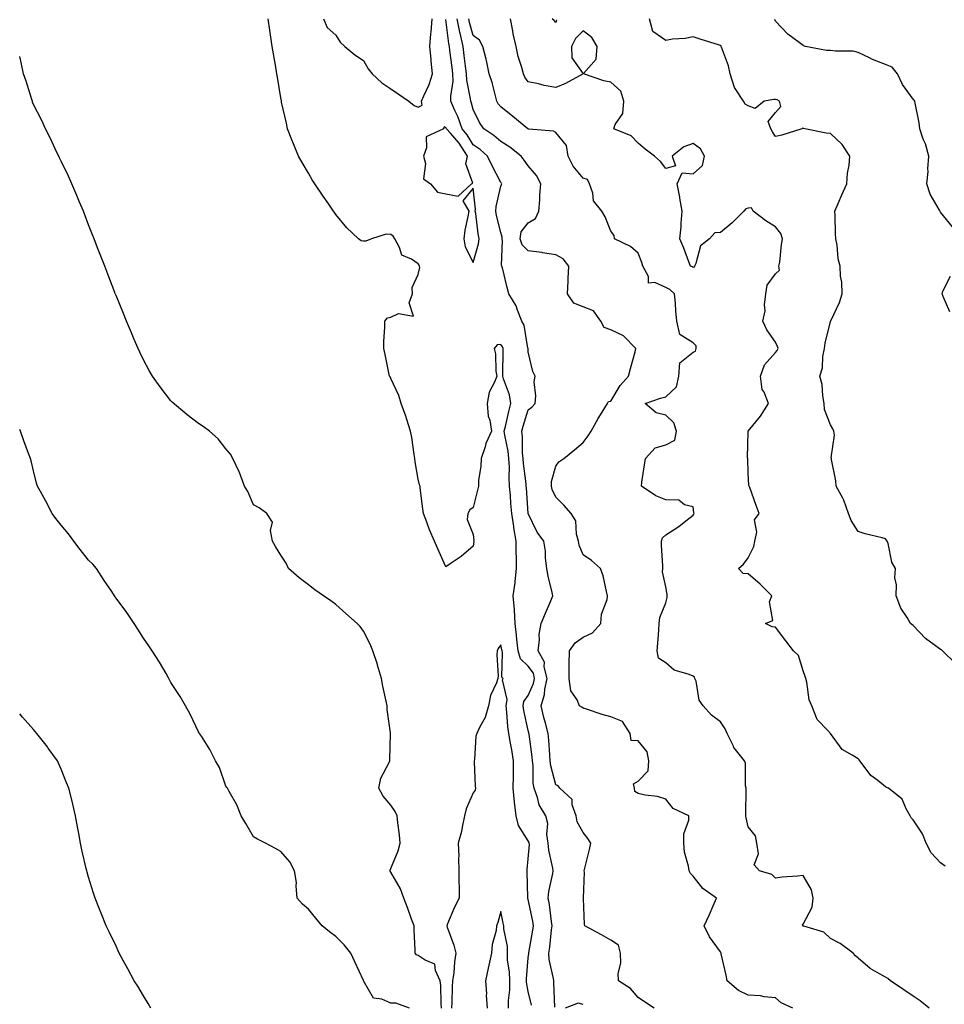
# Model space of a CAD drawing. Units: inches. Extents: x 1023923 to 1026563, y 7305818 to 7308458.
# Drawn here: x 1023923 to 1024259, y 7307033 to 7307392 of the extents above; entities that cross this region are included whole.
import ezdxf

# ---------------------------------------------------------------- set-up
doc = ezdxf.new("R2010")
doc.units = ezdxf.units.IN
doc.header["$MEASUREMENT"] = 0
doc.layers.add('Contour_10237305', color=7, linetype='Continuous', true_color=0x05634a)

msp = doc.modelspace()

# ---------------------------------------------------------------- linework, layer by layer
at = {"layer": 'Contour_10237305'}
for points in [[(1024117.68, 7307032.3, 3187), (1024117.41, 7307041.29, 3187), (1024117.33, 7307041.92, 3187), (1024117.27, 7307042.71, 3187), (1024115.71, 7307049.58, 3187), (1024115.59, 7307051.92, 3187), (1024115.9, 7307054.08, 3187), (1024116.53, 7307060.39, 3187), (1024116.72, 7307061.92, 3187), (1024116.49, 7307063.48, 3187), (1024115.75, 7307069.63, 3187), (1024115.35, 7307071.92, 3187), (1024115.59, 7307074.39, 3187), (1024117.03, 7307080.9, 3187), (1024117.15, 7307081.92, 3187), (1024117.05, 7307082.92, 3187), (1024115.51, 7307089.37, 3187), (1024115.32, 7307091.92, 3187), (1024114.83, 7307095.14, 3187), (1024115.2, 7307099.07, 3187), (1024114.4, 7307101.92, 3187), (1024112.07, 7307105.95, 3187), (1024111.43, 7307108.55, 3187), (1024110.14, 7307111.92, 3187), (1024109.87, 7307113.74, 3187), (1024109.83, 7307120.13, 3187), (1024109.63, 7307121.92, 3187), (1024109.5, 7307123.37, 3187), (1024108.32, 7307131.66, 3187), (1024108.28, 7307131.92, 3187), (1024108.25, 7307132.11, 3187), (1024108.05, 7307132.93, 3187), (1024106.39, 7307140.27, 3187), (1024106.19, 7307141.92, 3187), (1024106.45, 7307143.52, 3187), (1024108.05, 7307145.64, 3187), (1024109.96, 7307150.02, 3187), (1024110.37, 7307151.92, 3187), (1024109.91, 7307153.77, 3187), (1024108.05, 7307156.32, 3187), (1024105.24, 7307159.1, 3187), (1024104.32, 7307161.92, 3187), (1024103.85, 7307166.12, 3187), (1024103.81, 7307167.69, 3187), (1024103.23, 7307171.92, 3187), (1024103.01, 7307176.89, 3187), (1024102.99, 7307176.99, 3187), (1024102.56, 7307181.92, 3187), (1024103.3, 7307186.66, 3187), (1024103.26, 7307187.13, 3187), (1024103.73, 7307191.92, 3187), (1024103.79, 7307196.18, 3187), (1024103.6, 7307197.47, 3187), (1024103.64, 7307201.92, 3187), (1024102.84, 7307206.71, 3187), (1024102.78, 7307207.19, 3187), (1024102.03, 7307211.92, 3187), (1024101.76, 7307215.62, 3187), (1024101.55, 7307218.42, 3187), (1024101.27, 7307221.92, 3187), (1024101.1, 7307224.97, 3187), (1024101.19, 7307228.79, 3187), (1024101.04, 7307231.92, 3187), (1024100.76, 7307234.63, 3187), (1024099.51, 7307240.46, 3187), (1024099.34, 7307241.92, 3187), (1024099.77, 7307243.64, 3187), (1024100.92, 7307249.05, 3187), (1024101.72, 7307251.92, 3187), (1024101.17, 7307255.05, 3187), (1024099.07, 7307260.89, 3187), (1024098.83, 7307261.92, 3187), (1024098.81, 7307262.68, 3187), (1024098.91, 7307271.05, 3187), (1024098.89, 7307271.92, 3187), (1024098.67, 7307272.55, 3187), (1024098.05, 7307273.48, 3187), (1024096.68, 7307273.3, 3187), (1024095.63, 7307271.92, 3187), (1024096.12, 7307269.99, 3187), (1024096.29, 7307263.68, 3187), (1024096.6, 7307261.92, 3187), (1024095.82, 7307259.68, 3187), (1024093.85, 7307256.12, 3187), (1024093.07, 7307251.92, 3187), (1024093.48, 7307247.36, 3187), (1024094.05, 7307245.92, 3187), (1024094.69, 7307241.92, 3187), (1024092.62, 7307237.35, 3187), (1024092.37, 7307236.23, 3187), (1024090.94, 7307231.92, 3187), (1024090.8, 7307229.16, 3187), (1024090, 7307223.88, 3187), (1024089.91, 7307221.92, 3187), (1024089.57, 7307220.4, 3187), (1024088.05, 7307214.08, 3187), (1024086.76, 7307213.22, 3187), (1024086.04, 7307211.92, 3187), (1024085.86, 7307209.73, 3187), (1024088.05, 7307204.25, 3187), (1024088.19, 7307202.05, 3187), (1024088.17, 7307201.92, 3187), (1024088.19, 7307201.79, 3187), (1024088.05, 7307200.02, 3187), (1024083.67, 7307196.29, 3187), (1024080.02, 7307193.89, 3187), (1024078.05, 7307192.54, 3187), (1024075.2, 7307199.07, 3187), (1024073.89, 7307201.92, 3187), (1024072.17, 7307206.03, 3187), (1024071.17, 7307208.8, 3187), (1024069.96, 7307211.92, 3187), (1024069.71, 7307213.58, 3187), (1024068.75, 7307221.21, 3187), (1024068.66, 7307221.92, 3187), (1024068.5, 7307222.38, 3187), (1024068.05, 7307224.48, 3187), (1024066.9, 7307230.77, 3187), (1024066.78, 7307231.92, 3187), (1024066.53, 7307233.44, 3187), (1024065.67, 7307239.53, 3187), (1024065.24, 7307241.92, 3187), (1024063.85, 7307246.13, 3187), (1024063.48, 7307247.34, 3187), (1024061.8, 7307251.92, 3187), (1024060.96, 7307254.82, 3187), (1024058.05, 7307261.09, 3187), (1024057.8, 7307261.67, 3187), (1024057.62, 7307261.92, 3187), (1024057.48, 7307262.48, 3187), (1024055.94, 7307269.81, 3187), (1024055.47, 7307271.92, 3187), (1024055.49, 7307274.48, 3187), (1024055.92, 7307279.79, 3187), (1024055.92, 7307281.92, 3187), (1024056.8, 7307283.18, 3187), (1024058.05, 7307283.33, 3187), (1024060.86, 7307284.74, 3187), (1024066.29, 7307283.68, 3187), (1024064.69, 7307288.55, 3187), (1024065.98, 7307291.92, 3187), (1024065.8, 7307294.18, 3187), (1024068.05, 7307298.9, 3187), (1024068.58, 7307301.39, 3187), (1024068.46, 7307301.92, 3187), (1024068.38, 7307302.25, 3187), (1024068.05, 7307302.8, 3187), (1024065.51, 7307304.45, 3187), (1024062.01, 7307305.89, 3187), (1024061.21, 7307308.77, 3187), (1024059.44, 7307311.92, 3187), (1024058.93, 7307312.79, 3187), (1024058.05, 7307313.49, 3187), (1024056.39, 7307313.59, 3187), (1024050.96, 7307311.92, 3187), (1024048.99, 7307310.98, 3187), (1024048.05, 7307311.04, 3187), (1024047.31, 7307311.19, 3187), (1024046.25, 7307311.92, 3187), (1024041.98, 7307315.85, 3187), (1024038.05, 7307320.69, 3187), (1024037.56, 7307321.43, 3187), (1024037.23, 7307321.92, 3187), (1024035.43, 7307324.53, 3187), (1024033.48, 7307327.36, 3187), (1024030.41, 7307331.92, 3187), (1024029.46, 7307333.33, 3187), (1024028.05, 7307335.73, 3187), (1024025.75, 7307339.63, 3187), (1024024.48, 7307341.92, 3187), (1024022.6, 7307346.48, 3187), (1024022.05, 7307347.91, 3187), (1024020.49, 7307351.92, 3187), (1024020.08, 7307353.95, 3187), (1024018.32, 7307361.66, 3187), (1024018.26, 7307361.92, 3187), (1024018.25, 7307362.12, 3187), (1024018.05, 7307363.22, 3187), (1024016.82, 7307370.69, 3187), (1024016.6, 7307371.92, 3187), (1024016.31, 7307373.66, 3187), (1024015.35, 7307379.22, 3187), (1024014.92, 7307381.92, 3187), (1024013.99, 7307387.86, 3187), (1024013.36, 7307391.92, 3187)], [(1024033.52, 7307391.92, 3187), (1024034.89, 7307388.76, 3187), (1024038.05, 7307385.93, 3187), (1024039.61, 7307383.49, 3187), (1024041.25, 7307381.92, 3187), (1024044.94, 7307378.8, 3187), (1024048.05, 7307376.79, 3187), (1024049.85, 7307373.71, 3187), (1024051.31, 7307371.92, 3187), (1024054.71, 7307368.58, 3187), (1024058.05, 7307366.51, 3187), (1024060.73, 7307364.61, 3187), (1024064.61, 7307361.92, 3187), (1024066.49, 7307360.35, 3187), (1024068.05, 7307359.84, 3187), (1024069.5, 7307360.47, 3187), (1024069.24, 7307361.92, 3187), (1024070.04, 7307363.92, 3187), (1024071.94, 7307368.03, 3187), (1024073.25, 7307371.92, 3187), (1024072.66, 7307376.54, 3187), (1024072.66, 7307377.3, 3187), (1024072.21, 7307381.92, 3187), (1024072.56, 7307386.44, 3187), (1024072.78, 7307387.18, 3187), (1024073.03, 7307391.92, 3187)], [(1024153.85, 7307031.92, 3186), (1024150.34, 7307034.21, 3186), (1024148.05, 7307035.86, 3186), (1024145.2, 7307039.07, 3186), (1024140.86, 7307041.92, 3186), (1024140.71, 7307044.59, 3186), (1024141.7, 7307048.28, 3186), (1024141.59, 7307051.92, 3186), (1024140.94, 7307054.81, 3186), (1024138.05, 7307056.7, 3186), (1024134.69, 7307058.57, 3186), (1024128.6, 7307061.92, 3186), (1024128.5, 7307062.37, 3186), (1024128.13, 7307071.84, 3186), (1024128.11, 7307071.92, 3186), (1024128.09, 7307071.97, 3186), (1024128.54, 7307081.42, 3186), (1024128.44, 7307081.92, 3186), (1024128.56, 7307082.44, 3186), (1024130.32, 7307089.66, 3186), (1024130.8, 7307091.92, 3186), (1024129.73, 7307093.61, 3186), (1024128.05, 7307095.88, 3186), (1024125.82, 7307099.69, 3186), (1024125.47, 7307101.92, 3186), (1024124.07, 7307105.91, 3186), (1024124.01, 7307107.88, 3186), (1024119.55, 7307111.92, 3186), (1024118.99, 7307112.87, 3186), (1024118.05, 7307113.23, 3186), (1024116.27, 7307120.14, 3186), (1024116.06, 7307121.92, 3186), (1024115.86, 7307124.11, 3186), (1024115.59, 7307129.47, 3186), (1024115.35, 7307131.92, 3186), (1024114.36, 7307135.61, 3186), (1024113.77, 7307137.64, 3186), (1024112.7, 7307141.92, 3186), (1024113.97, 7307146.01, 3186), (1024114.1, 7307147.96, 3186), (1024114.94, 7307151.92, 3186), (1024113.87, 7307156.1, 3186), (1024113.91, 7307157.78, 3186), (1024111.6, 7307161.92, 3186), (1024112.13, 7307165.99, 3186), (1024112.05, 7307167.92, 3186), (1024112.8, 7307171.92, 3186), (1024114.34, 7307175.63, 3186), (1024116.23, 7307180.11, 3186), (1024117, 7307181.92, 3186), (1024116.72, 7307183.24, 3186), (1024115.26, 7307189.13, 3186), (1024114.75, 7307191.92, 3186), (1024114.3, 7307195.68, 3186), (1024114.38, 7307198.24, 3186), (1024113.73, 7307201.92, 3186), (1024111.25, 7307205.12, 3186), (1024108.05, 7307211.91, 3186), (1024107.37, 7307221.23, 3186), (1024107.31, 7307221.92, 3186), (1024107.27, 7307222.71, 3186), (1024106.27, 7307230.15, 3186), (1024106.19, 7307231.92, 3186), (1024106, 7307233.98, 3186), (1024106, 7307239.88, 3186), (1024105.76, 7307241.92, 3186), (1024106.21, 7307243.75, 3186), (1024108.05, 7307249.6, 3186), (1024109.32, 7307250.64, 3186), (1024110.55, 7307251.92, 3186), (1024110.82, 7307254.7, 3186), (1024110.14, 7307259.84, 3186), (1024110.51, 7307261.92, 3186), (1024109.77, 7307263.64, 3186), (1024108.05, 7307270.8, 3186), (1024107.97, 7307271.85, 3186), (1024107.97, 7307271.92, 3186), (1024107.95, 7307272.03, 3186), (1024106.59, 7307280.45, 3186), (1024105.75, 7307281.92, 3186), (1024104.12, 7307285.86, 3186), (1024103.62, 7307287.5, 3186), (1024100.94, 7307291.92, 3186), (1024100.32, 7307294.2, 3186), (1024098.64, 7307301.34, 3186), (1024098.48, 7307301.92, 3186), (1024098.26, 7307302.13, 3186), (1024098.73, 7307311.25, 3186), (1024098.52, 7307311.92, 3186), (1024098.6, 7307312.47, 3186), (1024098.05, 7307314.18, 3186), (1024096.53, 7307320.39, 3186), (1024096.25, 7307321.92, 3186), (1024096.35, 7307323.63, 3186), (1024098.05, 7307330.99, 3186), (1024098.34, 7307331.63, 3186), (1024098.4, 7307331.92, 3186), (1024098.26, 7307332.13, 3186), (1024098.05, 7307332.42, 3186), (1024094.83, 7307338.7, 3186), (1024093.26, 7307341.92, 3186), (1024090.51, 7307344.38, 3186), (1024088.05, 7307346.13, 3186), (1024085.88, 7307349.75, 3186), (1024084.01, 7307351.92, 3186), (1024082.48, 7307356.34, 3186), (1024081.35, 7307358.62, 3186), (1024079.92, 7307361.92, 3186), (1024079.87, 7307363.73, 3186), (1024080.69, 7307369.27, 3186), (1024080.63, 7307371.92, 3186), (1024080.34, 7307374.2, 3186), (1024079.51, 7307380.45, 3186), (1024079.34, 7307381.92, 3186), (1024079.09, 7307382.96, 3186), (1024078.05, 7307391.63, 3186)], [(1024204.26, 7307031.92, 3185), (1024200.06, 7307033.92, 3185), (1024198.05, 7307035.68, 3185), (1024193.93, 7307036.03, 3185), (1024192.5, 7307036.37, 3185), (1024188.05, 7307036.65, 3185), (1024184.51, 7307038.38, 3185), (1024180.43, 7307041.92, 3185), (1024180.12, 7307043.99, 3185), (1024178.28, 7307051.68, 3185), (1024178.25, 7307051.92, 3185), (1024178.15, 7307052.03, 3185), (1024178.05, 7307052.4, 3185), (1024174.01, 7307057.88, 3185), (1024172.03, 7307061.92, 3185), (1024173.99, 7307065.98, 3185), (1024175.28, 7307069.14, 3185), (1024176.49, 7307071.92, 3185), (1024171.59, 7307075.46, 3185), (1024168.05, 7307079.97, 3185), (1024167.05, 7307080.92, 3185), (1024166.59, 7307081.92, 3185), (1024166.39, 7307083.58, 3185), (1024164.89, 7307088.75, 3185), (1024164.63, 7307091.92, 3185), (1024164.65, 7307095.33, 3185), (1024166.49, 7307100.37, 3185), (1024166.51, 7307101.92, 3185), (1024160.76, 7307104.64, 3185), (1024158.05, 7307108.03, 3185), (1024155.06, 7307108.93, 3185), (1024150.55, 7307109.43, 3185), (1024148.05, 7307109.99, 3185), (1024146.84, 7307110.72, 3185), (1024146.7, 7307111.92, 3185), (1024146.37, 7307113.61, 3185), (1024148.05, 7307114.57, 3185), (1024151.7, 7307118.27, 3185), (1024151.94, 7307121.92, 3185), (1024151.29, 7307125.15, 3185), (1024148.05, 7307129.15, 3185), (1024145.47, 7307129.33, 3185), (1024145.18, 7307131.92, 3185), (1024142.33, 7307136.2, 3185), (1024138.05, 7307137.88, 3185), (1024134.92, 7307138.8, 3185), (1024129.28, 7307140.68, 3185), (1024128.05, 7307141.07, 3185), (1024127.58, 7307141.44, 3185), (1024126.74, 7307141.92, 3185), (1024125.82, 7307144.16, 3185), (1024123.52, 7307147.4, 3185), (1024122.89, 7307151.92, 3185), (1024122.95, 7307156.83, 3185), (1024122.97, 7307157, 3185), (1024123.03, 7307161.92, 3185), (1024125.1, 7307164.87, 3185), (1024128.05, 7307166.94, 3185), (1024131.43, 7307168.54, 3185), (1024134.48, 7307171.92, 3185), (1024134.71, 7307175.26, 3185), (1024136.74, 7307180.61, 3185), (1024136.92, 7307181.92, 3185), (1024136.47, 7307183.5, 3185), (1024135.34, 7307189.21, 3185), (1024134.38, 7307191.92, 3185), (1024131, 7307194.88, 3185), (1024128.05, 7307196.86, 3185), (1024126.59, 7307200.45, 3185), (1024126.35, 7307201.92, 3185), (1024125.61, 7307204.35, 3185), (1024125.41, 7307209.29, 3185), (1024123.71, 7307211.92, 3185), (1024121.02, 7307214.9, 3185), (1024118.05, 7307217.85, 3185), (1024116.78, 7307220.65, 3185), (1024116.47, 7307221.92, 3185), (1024116.45, 7307223.52, 3185), (1024118.05, 7307229.2, 3185), (1024119.22, 7307230.74, 3185), (1024120.96, 7307231.92, 3185), (1024124.83, 7307235.13, 3185), (1024128.05, 7307237.75, 3185), (1024129.79, 7307240.17, 3185), (1024130.94, 7307241.92, 3185), (1024133.5, 7307246.47, 3185), (1024134.98, 7307248.84, 3185), (1024136.84, 7307251.92, 3185), (1024137.25, 7307252.73, 3185), (1024138.05, 7307252.84, 3185), (1024141.45, 7307258.52, 3185), (1024144.51, 7307261.92, 3185), (1024145.24, 7307264.73, 3185), (1024146.94, 7307270.8, 3185), (1024147.23, 7307271.92, 3185), (1024142.7, 7307276.57, 3185), (1024138.05, 7307278.79, 3185), (1024135.69, 7307279.56, 3185), (1024134.48, 7307281.92, 3185), (1024131.74, 7307285.62, 3185), (1024128.05, 7307287.07, 3185), (1024124.65, 7307288.52, 3185), (1024122.37, 7307291.92, 3185), (1024122.56, 7307296.42, 3185), (1024122.58, 7307297.4, 3185), (1024122.76, 7307301.92, 3185), (1024120.71, 7307304.58, 3185), (1024118.05, 7307306.02, 3185), (1024113.17, 7307306.79, 3185), (1024112.97, 7307306.84, 3185), (1024108.05, 7307307.51, 3185), (1024105.84, 7307309.7, 3185), (1024105.14, 7307311.92, 3185), (1024105.51, 7307314.46, 3185), (1024108.05, 7307317.75, 3185), (1024110.69, 7307319.27, 3185), (1024111.94, 7307321.92, 3185), (1024112.23, 7307326.1, 3185), (1024112.27, 7307327.71, 3185), (1024112.6, 7307331.92, 3185), (1024111.02, 7307334.89, 3185), (1024108.05, 7307338.39, 3185), (1024106.57, 7307340.44, 3185), (1024105.49, 7307341.92, 3185), (1024101.31, 7307345.18, 3185), (1024098.05, 7307347.24, 3185), (1024095.57, 7307349.43, 3185), (1024091.94, 7307351.92, 3185), (1024090.3, 7307354.18, 3185), (1024088.05, 7307358.91, 3185), (1024087.41, 7307361.29, 3185), (1024087.13, 7307361.92, 3185), (1024087.09, 7307362.87, 3185), (1024085.69, 7307369.55, 3185), (1024085.61, 7307371.92, 3185), (1024085.26, 7307374.71, 3185), (1024084.75, 7307378.62, 3185), (1024084.32, 7307381.92, 3185), (1024083.23, 7307386.74, 3185), (1024083.15, 7307387.02, 3185), (1024082.21, 7307391.92, 3185)], [(1024253.91, 7307031.92, 3184), (1024250.67, 7307034.54, 3184), (1024248.05, 7307036.33, 3184), (1024244.75, 7307038.63, 3184), (1024239.85, 7307041.92, 3184), (1024238.89, 7307042.76, 3184), (1024238.05, 7307043.15, 3184), (1024235.02, 7307044.95, 3184), (1024232.42, 7307046.3, 3184), (1024228.05, 7307050.11, 3184), (1024227.11, 7307050.98, 3184), (1024226.27, 7307051.92, 3184), (1024221.55, 7307055.43, 3184), (1024218.05, 7307057.22, 3184), (1024215.65, 7307059.53, 3184), (1024208.26, 7307061.71, 3184), (1024208.05, 7307061.81, 3184), (1024207.97, 7307061.84, 3184), (1024207.93, 7307061.92, 3184), (1024207.87, 7307062.11, 3184), (1024208.05, 7307062.5, 3184), (1024211.33, 7307068.63, 3184), (1024211.74, 7307071.92, 3184), (1024211.16, 7307075.04, 3184), (1024208.05, 7307080.19, 3184), (1024206.06, 7307079.94, 3184), (1024200.39, 7307079.58, 3184), (1024198.05, 7307079.22, 3184), (1024196.66, 7307080.54, 3184), (1024192.19, 7307081.92, 3184), (1024190.2, 7307084.06, 3184), (1024191.82, 7307088.14, 3184), (1024191.17, 7307091.92, 3184), (1024190.73, 7307094.59, 3184), (1024188.05, 7307097.97, 3184), (1024187.29, 7307101.16, 3184), (1024187.27, 7307101.92, 3184), (1024187.25, 7307102.73, 3184), (1024187.37, 7307111.25, 3184), (1024187.35, 7307111.92, 3184), (1024187.13, 7307112.84, 3184), (1024187.15, 7307121.02, 3184), (1024186.76, 7307121.92, 3184), (1024182.91, 7307126.78, 3184), (1024182.76, 7307127.21, 3184), (1024180.45, 7307131.92, 3184), (1024179.65, 7307133.52, 3184), (1024178.05, 7307136.12, 3184), (1024174.71, 7307138.58, 3184), (1024171.68, 7307141.92, 3184), (1024170.18, 7307144.06, 3184), (1024169.09, 7307150.88, 3184), (1024168.71, 7307151.92, 3184), (1024168.48, 7307152.35, 3184), (1024168.05, 7307152.71, 3184), (1024166.6, 7307153.38, 3184), (1024161.08, 7307154.95, 3184), (1024158.05, 7307157.56, 3184), (1024155.43, 7307159.31, 3184), (1024155, 7307161.92, 3184), (1024155.18, 7307164.79, 3184), (1024155.57, 7307169.45, 3184), (1024155.73, 7307171.92, 3184), (1024155.88, 7307174.1, 3184), (1024158.05, 7307179.42, 3184), (1024158.6, 7307181.37, 3184), (1024158.56, 7307181.92, 3184), (1024158.58, 7307182.44, 3184), (1024158.05, 7307185.21, 3184), (1024156.84, 7307190.7, 3184), (1024157.07, 7307191.92, 3184), (1024157.05, 7307192.91, 3184), (1024156.53, 7307200.41, 3184), (1024156.53, 7307201.92, 3184), (1024156.9, 7307203.07, 3184), (1024158.05, 7307204.11, 3184), (1024162.8, 7307207.17, 3184), (1024165.43, 7307209.3, 3184), (1024168.05, 7307211.36, 3184), (1024168.3, 7307211.67, 3184), (1024168.36, 7307211.92, 3184), (1024168.34, 7307212.22, 3184), (1024168.05, 7307214.31, 3184), (1024164.85, 7307215.13, 3184), (1024162.89, 7307216.76, 3184), (1024158.05, 7307216.9, 3184), (1024154.48, 7307218.34, 3184), (1024149.22, 7307221.92, 3184), (1024149.42, 7307223.29, 3184), (1024150.39, 7307229.58, 3184), (1024150.73, 7307231.92, 3184), (1024154.2, 7307235.77, 3184), (1024158.05, 7307236.96, 3184), (1024161.33, 7307238.64, 3184), (1024161.96, 7307241.92, 3184), (1024161.02, 7307244.89, 3184), (1024158.05, 7307247.71, 3184), (1024154.65, 7307248.53, 3184), (1024150.59, 7307251.92, 3184), (1024156.12, 7307253.85, 3184), (1024158.05, 7307254.36, 3184), (1024162.01, 7307257.96, 3184), (1024162.85, 7307261.92, 3184), (1024163.26, 7307266.71, 3184), (1024168.05, 7307270.64, 3184), (1024168.95, 7307271.01, 3184), (1024169.09, 7307271.92, 3184), (1024169.09, 7307272.95, 3184), (1024168.05, 7307273.97, 3184), (1024163.21, 7307277.08, 3184), (1024162.07, 7307281.92, 3184), (1024161.76, 7307285.63, 3184), (1024161.57, 7307288.4, 3184), (1024161.27, 7307291.92, 3184), (1024159.53, 7307293.4, 3184), (1024158.05, 7307294.16, 3184), (1024154.05, 7307295.93, 3184), (1024151.84, 7307295.71, 3184), (1024151.78, 7307298.19, 3184), (1024149.77, 7307301.92, 3184), (1024149.42, 7307303.3, 3184), (1024148.05, 7307306.68, 3184), (1024145.24, 7307309.11, 3184), (1024139.42, 7307311.92, 3184), (1024139.26, 7307313.14, 3184), (1024138.05, 7307314.63, 3184), (1024136.02, 7307319.89, 3184), (1024134.79, 7307321.92, 3184), (1024131.84, 7307325.71, 3184), (1024131.53, 7307328.45, 3184), (1024130.28, 7307331.92, 3184), (1024129.57, 7307333.43, 3184), (1024128.05, 7307333.96, 3184), (1024124.44, 7307338.31, 3184), (1024122.58, 7307341.92, 3184), (1024122.01, 7307345.88, 3184), (1024118.05, 7307350.55, 3184), (1024117.23, 7307351.1, 3184), (1024108.21, 7307351.77, 3184), (1024108.05, 7307351.82, 3184), (1024107.99, 7307351.86, 3184), (1024107.89, 7307351.92, 3184), (1024102.46, 7307356.33, 3184), (1024098.05, 7307359.85, 3184), (1024097.15, 7307361.02, 3184), (1024096.66, 7307361.92, 3184), (1024096.1, 7307363.86, 3184), (1024094.92, 7307368.8, 3184), (1024093.87, 7307371.92, 3184), (1024092.87, 7307376.74, 3184), (1024092.7, 7307377.26, 3184), (1024091.53, 7307381.92, 3184), (1024090.34, 7307384.2, 3184), (1024088.05, 7307385.85, 3184), (1024086.68, 7307390.54, 3184), (1024086.41, 7307391.92, 3184)], [(1024259.75, 7307083.62, 3183), (1024258.05, 7307084.81, 3183), (1024254.61, 7307088.49, 3183), (1024252.85, 7307091.92, 3183), (1024251.53, 7307095.41, 3183), (1024248.05, 7307100.42, 3183), (1024247.33, 7307101.2, 3183), (1024246.98, 7307101.92, 3183), (1024245.55, 7307104.42, 3183), (1024244.09, 7307107.95, 3183), (1024239.14, 7307111.92, 3183), (1024238.38, 7307112.26, 3183), (1024238.05, 7307112.47, 3183), (1024235.24, 7307114.73, 3183), (1024232.74, 7307116.62, 3183), (1024231.04, 7307118.94, 3183), (1024228.67, 7307121.92, 3183), (1024228.4, 7307122.26, 3183), (1024228.05, 7307122.6, 3183), (1024225.96, 7307124.01, 3183), (1024222.23, 7307126.11, 3183), (1024218.05, 7307131.87, 3183), (1024218.03, 7307131.89, 3183), (1024217.97, 7307131.92, 3183), (1024217.05, 7307132.92, 3183), (1024213.13, 7307137.01, 3183), (1024211.27, 7307141.92, 3183), (1024210.24, 7307144.11, 3183), (1024209.4, 7307150.57, 3183), (1024209.01, 7307151.92, 3183), (1024208.79, 7307152.66, 3183), (1024208.05, 7307154.65, 3183), (1024206.41, 7307160.27, 3183), (1024204.55, 7307161.92, 3183), (1024201.78, 7307165.65, 3183), (1024198.05, 7307170.57, 3183), (1024196.76, 7307170.64, 3183), (1024194.36, 7307171.92, 3183), (1024197.01, 7307172.96, 3183), (1024195.88, 7307179.75, 3183), (1024196.62, 7307181.92, 3183), (1024192.39, 7307186.25, 3183), (1024188.05, 7307189.95, 3183), (1024186.19, 7307190.05, 3183), (1024184.55, 7307191.92, 3183), (1024186.41, 7307193.55, 3183), (1024188.05, 7307195.84, 3183), (1024190.08, 7307199.88, 3183), (1024190.55, 7307201.92, 3183), (1024191.25, 7307205.13, 3183), (1024190.32, 7307209.65, 3183), (1024192.11, 7307211.92, 3183), (1024190.98, 7307214.85, 3183), (1024188.64, 7307221.33, 3183), (1024188.42, 7307221.92, 3183), (1024188.3, 7307222.16, 3183), (1024188.05, 7307226.62, 3183), (1024187.91, 7307231.78, 3183), (1024187.91, 7307231.92, 3183), (1024187.87, 7307232.11, 3183), (1024188.05, 7307241.91, 3183), (1024188.03, 7307241.92, 3183), (1024188.05, 7307241.93, 3183), (1024192.6, 7307247.37, 3183), (1024195.49, 7307251.92, 3183), (1024193.85, 7307256.13, 3183), (1024193.19, 7307257.06, 3183), (1024192.56, 7307261.92, 3183), (1024193.99, 7307265.99, 3183), (1024198.05, 7307270.54, 3183), (1024198.66, 7307271.3, 3183), (1024198.93, 7307271.92, 3183), (1024198.79, 7307272.67, 3183), (1024198.05, 7307274.27, 3183), (1024194.85, 7307278.71, 3183), (1024193.36, 7307281.92, 3183), (1024194.26, 7307285.7, 3183), (1024193.99, 7307287.86, 3183), (1024194.51, 7307291.92, 3183), (1024194.98, 7307294.98, 3183), (1024198.05, 7307299.19, 3183), (1024199.44, 7307300.53, 3183), (1024199.28, 7307301.92, 3183), (1024199.55, 7307303.41, 3183), (1024200.14, 7307309.84, 3183), (1024200.59, 7307311.92, 3183), (1024199.94, 7307313.81, 3183), (1024198.05, 7307316.19, 3183), (1024194.5, 7307318.37, 3183), (1024189.94, 7307321.92, 3183), (1024189.28, 7307323.15, 3183), (1024188.05, 7307323.04, 3183), (1024187.17, 7307322.8, 3183), (1024186.49, 7307321.92, 3183), (1024182.23, 7307317.75, 3183), (1024178.05, 7307314.22, 3183), (1024175.92, 7307314.05, 3183), (1024173.95, 7307311.92, 3183), (1024170.71, 7307309.27, 3183), (1024169.01, 7307302.89, 3183), (1024168.54, 7307301.92, 3183), (1024168.38, 7307301.58, 3183), (1024168.05, 7307301.43, 3183), (1024167.78, 7307301.66, 3183), (1024167.09, 7307301.92, 3183), (1024166.49, 7307303.49, 3183), (1024164.63, 7307308.5, 3183), (1024163.21, 7307311.92, 3183), (1024163.73, 7307316.23, 3183), (1024163.67, 7307317.55, 3183), (1024164.09, 7307321.92, 3183), (1024163.25, 7307326.73, 3183), (1024163.21, 7307327.07, 3183), (1024162.23, 7307331.92, 3183), (1024164.01, 7307335.95, 3183), (1024168.05, 7307335.47, 3183), (1024171.39, 7307338.59, 3183), (1024172.19, 7307341.92, 3183), (1024170.78, 7307344.65, 3183), (1024168.05, 7307346.55, 3183), (1024164.67, 7307345.3, 3183), (1024160.47, 7307341.92, 3183), (1024161.59, 7307338.38, 3183), (1024158.05, 7307337.45, 3183), (1024156.16, 7307340.02, 3183), (1024154.01, 7307341.92, 3183), (1024150.59, 7307344.47, 3183), (1024148.05, 7307346.7, 3183), (1024145.51, 7307349.39, 3183), (1024139.2, 7307351.92, 3183), (1024139.63, 7307353.5, 3183), (1024142.48, 7307357.48, 3183), (1024142.78, 7307361.92, 3183), (1024141.74, 7307365.6, 3183), (1024138.05, 7307368.93, 3183), (1024135.55, 7307369.41, 3183), (1024128.09, 7307371.92, 3183), (1024128.15, 7307372.02, 3183), (1024132.74, 7307377.23, 3183), (1024133.13, 7307381.92, 3183), (1024131.23, 7307385.09, 3183), (1024128.05, 7307387.55, 3183), (1024125.18, 7307384.8, 3183), (1024123.79, 7307381.92, 3183), (1024123.91, 7307377.77, 3183), (1024128.01, 7307371.95, 3183), (1024128.03, 7307371.92, 3183), (1024121.57, 7307368.39, 3183), (1024118.05, 7307366.92, 3183), (1024113.81, 7307367.68, 3183), (1024111.72, 7307368.25, 3183), (1024108.05, 7307369.02, 3183), (1024106.84, 7307370.72, 3183), (1024106.31, 7307371.92, 3183), (1024105.73, 7307374.24, 3183), (1024104.42, 7307378.28, 3183), (1024103.67, 7307381.92, 3183), (1024102.56, 7307386.43, 3183), (1024102.44, 7307387.53, 3183), (1024101.57, 7307391.92, 3183)], [(1024118.34, 7307391.62, 3182), (1024118.05, 7307390.56, 3182), (1024117.42, 7307391.3, 3182), (1024116.74, 7307391.92, 3182)], [(1024263.52, 7307157.39, 3182), (1024258.83, 7307161.92, 3182), (1024258.4, 7307162.26, 3182), (1024258.05, 7307162.44, 3182), (1024255.8, 7307164.16, 3182), (1024252.64, 7307166.5, 3182), (1024248.05, 7307171.12, 3182), (1024247.66, 7307171.54, 3182), (1024247.17, 7307171.92, 3182), (1024245.92, 7307174.05, 3182), (1024243.6, 7307177.47, 3182), (1024241.94, 7307181.92, 3182), (1024242.09, 7307185.96, 3182), (1024241.43, 7307188.53, 3182), (1024241.68, 7307191.92, 3182), (1024240.37, 7307194.24, 3182), (1024238.99, 7307200.98, 3182), (1024238.66, 7307201.92, 3182), (1024238.38, 7307202.24, 3182), (1024238.05, 7307202.75, 3182), (1024236.88, 7307203.09, 3182), (1024230.67, 7307204.54, 3182), (1024228.05, 7307205.43, 3182), (1024225.57, 7307209.44, 3182), (1024224.59, 7307211.92, 3182), (1024222.93, 7307216.79, 3182), (1024222.5, 7307217.48, 3182), (1024220.14, 7307221.92, 3182), (1024220, 7307223.87, 3182), (1024218.4, 7307231.57, 3182), (1024218.36, 7307231.92, 3182), (1024218.3, 7307232.18, 3182), (1024219.48, 7307240.49, 3182), (1024219.28, 7307241.92, 3182), (1024218.89, 7307242.77, 3182), (1024218.05, 7307244.18, 3182), (1024215.86, 7307249.73, 3182), (1024215.75, 7307251.92, 3182), (1024215.22, 7307254.75, 3182), (1024215, 7307258.86, 3182), (1024214.18, 7307261.92, 3182), (1024215.08, 7307264.89, 3182), (1024215.24, 7307269.11, 3182), (1024215.8, 7307271.92, 3182), (1024216.1, 7307273.88, 3182), (1024218.05, 7307281.79, 3182), (1024218.07, 7307281.89, 3182), (1024218.09, 7307281.92, 3182), (1024218.11, 7307281.98, 3182), (1024221.33, 7307288.65, 3182), (1024222.29, 7307291.92, 3182), (1024222.19, 7307296.06, 3182), (1024221.64, 7307298.32, 3182), (1024221.53, 7307301.92, 3182), (1024220.78, 7307304.65, 3182), (1024220.39, 7307309.58, 3182), (1024219.92, 7307311.92, 3182), (1024219.89, 7307313.76, 3182), (1024219.69, 7307320.28, 3182), (1024219.65, 7307321.92, 3182), (1024220.84, 7307324.71, 3182), (1024222.09, 7307327.87, 3182), (1024224.01, 7307331.92, 3182), (1024224.22, 7307335.74, 3182), (1024224.81, 7307338.69, 3182), (1024225.06, 7307341.92, 3182), (1024222.31, 7307346.18, 3182), (1024218.05, 7307350.15, 3182), (1024216.39, 7307350.27, 3182), (1024208.67, 7307351.92, 3182), (1024208.15, 7307352.01, 3182), (1024208.05, 7307352.03, 3182), (1024207.85, 7307352.12, 3182), (1024207.62, 7307351.92, 3182), (1024200.37, 7307349.6, 3182), (1024198.05, 7307349.15, 3182), (1024196.88, 7307350.76, 3182), (1024196.29, 7307351.92, 3182), (1024195.37, 7307354.61, 3182), (1024198.05, 7307357.85, 3182), (1024200, 7307359.97, 3182), (1024199.51, 7307361.92, 3182), (1024198.58, 7307362.46, 3182), (1024198.05, 7307362.61, 3182), (1024197.37, 7307362.6, 3182), (1024193.83, 7307361.92, 3182), (1024190.65, 7307359.31, 3182), (1024188.05, 7307360.26, 3182), (1024187.01, 7307360.88, 3182), (1024186.41, 7307361.92, 3182), (1024183.38, 7307366.59, 3182), (1024183.09, 7307366.96, 3182), (1024181.57, 7307371.92, 3182), (1024180.92, 7307374.79, 3182), (1024178.32, 7307381.65, 3182), (1024178.25, 7307381.92, 3182), (1024178.19, 7307382.06, 3182), (1024178.05, 7307382.21, 3182), (1024177.62, 7307382.36, 3182), (1024170.61, 7307384.49, 3182), (1024168.05, 7307385.35, 3182), (1024165.16, 7307384.81, 3182), (1024160.59, 7307384.47, 3182), (1024158.05, 7307384.08, 3182), (1024153.4, 7307387.27, 3182), (1024152.13, 7307391.92, 3182)], [(1024262.37, 7307316.23, 3181), (1024258.05, 7307321.54, 3181), (1024257.93, 7307321.8, 3181), (1024257.84, 7307321.92, 3181), (1024257.66, 7307322.32, 3181), (1024254.32, 7307328.18, 3181), (1024253.05, 7307331.92, 3181), (1024253.54, 7307336.43, 3181), (1024253.44, 7307337.3, 3181), (1024253.77, 7307341.92, 3181), (1024252.54, 7307346.41, 3181), (1024251.8, 7307348.17, 3181), (1024250.51, 7307351.92, 3181), (1024250.26, 7307354.14, 3181), (1024248.77, 7307361.21, 3181), (1024248.67, 7307361.92, 3181), (1024248.48, 7307362.35, 3181), (1024248.05, 7307362.74, 3181), (1024244.22, 7307368.08, 3181), (1024242.37, 7307371.92, 3181), (1024240.47, 7307374.34, 3181), (1024238.05, 7307375.37, 3181), (1024233.3, 7307377.17, 3181), (1024232.25, 7307377.71, 3181), (1024228.05, 7307379.65, 3181), (1024226.33, 7307380.2, 3181), (1024219.85, 7307380.12, 3181), (1024218.05, 7307380.46, 3181), (1024216.6, 7307380.46, 3181), (1024208.87, 7307381.92, 3181), (1024208.25, 7307382.12, 3181), (1024208.05, 7307382.25, 3181), (1024206.62, 7307383.35, 3181), (1024202.48, 7307386.35, 3181), (1024198.05, 7307391.08, 3181), (1024197.8, 7307391.67, 3181)], [(1024076.51, 7307031.92, 3188), (1024076.31, 7307033.65, 3188), (1024076.25, 7307040.12, 3188), (1024076, 7307041.92, 3188), (1024074.28, 7307045.68, 3188), (1024074.1, 7307047.97, 3188), (1024070.57, 7307049.4, 3188), (1024068.05, 7307051.13, 3188), (1024067.44, 7307051.3, 3188), (1024066.94, 7307051.92, 3188), (1024066.94, 7307053.04, 3188), (1024066.55, 7307060.42, 3188), (1024066.53, 7307061.92, 3188), (1024065.61, 7307064.36, 3188), (1024064.28, 7307068.15, 3188), (1024062.74, 7307071.92, 3188), (1024061.53, 7307075.4, 3188), (1024058.05, 7307081.39, 3188), (1024057.85, 7307081.73, 3188), (1024057.82, 7307081.92, 3188), (1024057.85, 7307082.13, 3188), (1024058.05, 7307082.7, 3188), (1024060.75, 7307089.22, 3188), (1024061.43, 7307091.92, 3188), (1024061.17, 7307095.05, 3188), (1024060.61, 7307099.36, 3188), (1024060.39, 7307101.92, 3188), (1024059.61, 7307103.48, 3188), (1024058.05, 7307105.83, 3188), (1024055.24, 7307109.12, 3188), (1024053.62, 7307111.92, 3188), (1024054.38, 7307115.59, 3188), (1024057.46, 7307121.33, 3188), (1024057.68, 7307121.92, 3188), (1024057.7, 7307122.28, 3188), (1024057.87, 7307131.74, 3188), (1024057.87, 7307132.11, 3188), (1024056.74, 7307140.6, 3188), (1024056.66, 7307141.92, 3188), (1024056.31, 7307143.66, 3188), (1024055.18, 7307149.04, 3188), (1024054.59, 7307151.92, 3188), (1024053.21, 7307156.76, 3188), (1024053.15, 7307157.02, 3188), (1024051.49, 7307161.92, 3188), (1024050.47, 7307164.34, 3188), (1024048.05, 7307169.16, 3188), (1024046.88, 7307170.76, 3188), (1024045.82, 7307171.92, 3188), (1024041.62, 7307175.49, 3188), (1024038.05, 7307178.79, 3188), (1024036.23, 7307180.1, 3188), (1024033.58, 7307181.92, 3188), (1024030.34, 7307184.21, 3188), (1024028.05, 7307185.99, 3188), (1024024.69, 7307188.56, 3188), (1024020.84, 7307191.92, 3188), (1024019.96, 7307193.83, 3188), (1024018.05, 7307196.81, 3188), (1024016.08, 7307199.95, 3188), (1024015, 7307201.92, 3188), (1024014.28, 7307205.7, 3188), (1024014.96, 7307208.83, 3188), (1024012.97, 7307211.92, 3188), (1024010.12, 7307213.99, 3188), (1024008.05, 7307215.09, 3188), (1024006.02, 7307219.9, 3188), (1024004.77, 7307221.92, 3188), (1024002.99, 7307226.86, 3188), (1024002.84, 7307227.13, 3188), (1024000.61, 7307231.92, 3188), (1023999.67, 7307233.53, 3188), (1023998.05, 7307235.4, 3188), (1023995.16, 7307239.04, 3188), (1023992.11, 7307241.92, 3188), (1023989.75, 7307243.62, 3188), (1023988.05, 7307244.73, 3188), (1023983.99, 7307247.87, 3188), (1023978.54, 7307252.41, 3188), (1023978.05, 7307252.9, 3188), (1023974.1, 7307257.97, 3188), (1023971.33, 7307261.92, 3188), (1023970.14, 7307264, 3188), (1023968.05, 7307267.82, 3188), (1023966.74, 7307270.62, 3188), (1023966.1, 7307271.92, 3188), (1023964.67, 7307275.29, 3188), (1023963.73, 7307277.61, 3188), (1023961.82, 7307281.92, 3188), (1023960.78, 7307284.65, 3188), (1023958.05, 7307291.28, 3188), (1023957.87, 7307291.74, 3188), (1023957.8, 7307291.92, 3188), (1023957.64, 7307292.34, 3188), (1023955.12, 7307298.98, 3188), (1023953.95, 7307301.92, 3188), (1023952.33, 7307306.19, 3188), (1023951.35, 7307308.62, 3188), (1023950.06, 7307311.92, 3188), (1023949.5, 7307313.38, 3188), (1023948.05, 7307316.97, 3188), (1023946.68, 7307320.56, 3188), (1023946.16, 7307321.92, 3188), (1023944.81, 7307325.16, 3188), (1023943.81, 7307327.67, 3188), (1023941.98, 7307331.92, 3188), (1023940.78, 7307334.65, 3188), (1023938.05, 7307340.18, 3188), (1023937.5, 7307341.37, 3188), (1023937.23, 7307341.92, 3188), (1023936.45, 7307343.52, 3188), (1023934.28, 7307348.16, 3188), (1023932.33, 7307351.92, 3188), (1023931.04, 7307354.91, 3188), (1023928.05, 7307360.77, 3188), (1023927.72, 7307361.6, 3188), (1023927.6, 7307361.92, 3188), (1023927.37, 7307362.6, 3188), (1023925.35, 7307369.23, 3188), (1023924.4, 7307371.92, 3188), (1023923.36, 7307376.62, 3188), (1023923.26, 7307377.13, 3188), (1023923, 7307378.22, 3188)], [(1024261.43, 7307285.29, 3181), (1024259.01, 7307290.95, 3181), (1024258.6, 7307291.92, 3181), (1024258.95, 7307292.82, 3181), (1024261.72, 7307298.26, 3181)], [(1024064.81, 7307031.92, 3189), (1024059.83, 7307033.71, 3189), (1024058.05, 7307033.76, 3189), (1024054.73, 7307035.24, 3189), (1024051.72, 7307035.6, 3189), (1024048.11, 7307041.86, 3189), (1024048.07, 7307041.92, 3189), (1024048.05, 7307041.97, 3189), (1024044.98, 7307048.84, 3189), (1024043.46, 7307051.92, 3189), (1024041.12, 7307054.99, 3189), (1024038.05, 7307057.98, 3189), (1024035.78, 7307059.66, 3189), (1024033.07, 7307061.92, 3189), (1024030.75, 7307064.62, 3189), (1024028.05, 7307067.9, 3189), (1024025.96, 7307069.83, 3189), (1024023.97, 7307071.92, 3189), (1024023.56, 7307076.41, 3189), (1024023.73, 7307077.6, 3189), (1024022.95, 7307081.92, 3189), (1024021.33, 7307085.19, 3189), (1024018.05, 7307088.96, 3189), (1024016.12, 7307089.99, 3189), (1024012.44, 7307091.92, 3189), (1024009.55, 7307093.42, 3189), (1024008.05, 7307094.27, 3189), (1024005.28, 7307099.14, 3189), (1024003.62, 7307101.92, 3189), (1024002.05, 7307105.91, 3189), (1023999.16, 7307110.8, 3189), (1023998.58, 7307111.92, 3189), (1023998.38, 7307112.24, 3189), (1023998.05, 7307112.73, 3189), (1023995.67, 7307119.54, 3189), (1023994.26, 7307121.92, 3189), (1023992.17, 7307126.03, 3189), (1023989.1, 7307130.86, 3189), (1023988.48, 7307131.92, 3189), (1023988.3, 7307132.17, 3189), (1023988.05, 7307132.51, 3189), (1023985, 7307138.86, 3189), (1023983.3, 7307141.92, 3189), (1023981.43, 7307145.31, 3189), (1023978.05, 7307150.38, 3189), (1023977.56, 7307151.43, 3189), (1023977.31, 7307151.92, 3189), (1023976.25, 7307153.72, 3189), (1023973.93, 7307157.8, 3189), (1023971.25, 7307161.92, 3189), (1023969.94, 7307163.8, 3189), (1023968.05, 7307166.53, 3189), (1023965.98, 7307169.85, 3189), (1023964.65, 7307171.92, 3189), (1023962, 7307175.88, 3189), (1023958.05, 7307181.16, 3189), (1023957.74, 7307181.6, 3189), (1023957.52, 7307181.92, 3189), (1023956.49, 7307183.49, 3189), (1023953.71, 7307187.58, 3189), (1023950.94, 7307191.92, 3189), (1023949.61, 7307193.47, 3189), (1023948.05, 7307194.99, 3189), (1023944.98, 7307198.85, 3189), (1023942.76, 7307201.92, 3189), (1023940.71, 7307204.58, 3189), (1023938.05, 7307207.68, 3189), (1023936.19, 7307210.05, 3189), (1023934.81, 7307211.92, 3189), (1023932.5, 7307216.37, 3189), (1023931.12, 7307218.86, 3189), (1023929.44, 7307221.92, 3189), (1023929.09, 7307222.96, 3189), (1023928.05, 7307227.42, 3189), (1023927.21, 7307231.08, 3189), (1023926.9, 7307231.92, 3189), (1023926.23, 7307233.73, 3189), (1023924.53, 7307238.39, 3189), (1023923.26, 7307241.92, 3189), (1023923, 7307242.53, 3189)], [(1024109.2, 7307033.06, 3188), (1024108.05, 7307038.01, 3188), (1024107.46, 7307041.33, 3188), (1024107.44, 7307041.92, 3188), (1024107.42, 7307042.54, 3188), (1024108.05, 7307050.2, 3188), (1024108.21, 7307051.76, 3188), (1024108.21, 7307051.92, 3188), (1024108.23, 7307052.1, 3188), (1024109.71, 7307060.27, 3188), (1024109.92, 7307061.92, 3188), (1024109.67, 7307063.54, 3188), (1024108.05, 7307071.46, 3188), (1024107.93, 7307071.8, 3188), (1024107.91, 7307071.92, 3188), (1024107.91, 7307072.06, 3188), (1024107.64, 7307081.52, 3188), (1024107.66, 7307081.92, 3188), (1024107.6, 7307082.38, 3188), (1024108.05, 7307086.3, 3188), (1024108.44, 7307091.53, 3188), (1024108.4, 7307091.92, 3188), (1024108.36, 7307092.23, 3188), (1024108.05, 7307092.87, 3188), (1024104.5, 7307098.37, 3188), (1024103.66, 7307101.92, 3188), (1024103.07, 7307106.91, 3188), (1024103.05, 7307106.93, 3188), (1024102.56, 7307111.92, 3188), (1024102.62, 7307116.5, 3188), (1024102.66, 7307117.31, 3188), (1024102.72, 7307121.92, 3188), (1024102.05, 7307125.91, 3188), (1024101.57, 7307128.4, 3188), (1024100.94, 7307131.92, 3188), (1024100.57, 7307134.44, 3188), (1024100.28, 7307139.69, 3188), (1024099.98, 7307141.92, 3188), (1024100.37, 7307144.25, 3188), (1024098.62, 7307151.35, 3188), (1024098.89, 7307151.92, 3188), (1024098.46, 7307152.33, 3188), (1024098.73, 7307161.24, 3188), (1024098.52, 7307161.92, 3188), (1024098.46, 7307162.34, 3188), (1024098.05, 7307164.16, 3188), (1024097.11, 7307162.85, 3188), (1024096.72, 7307161.92, 3188), (1024096.59, 7307160.46, 3188), (1024097.09, 7307152.88, 3188), (1024096.96, 7307151.92, 3188), (1024096.49, 7307150.35, 3188), (1024094.26, 7307145.72, 3188), (1024093.58, 7307141.92, 3188), (1024092.33, 7307137.64, 3188), (1024090.43, 7307134.31, 3188), (1024089.36, 7307131.92, 3188), (1024089.03, 7307130.93, 3188), (1024088.48, 7307122.36, 3188), (1024088.38, 7307121.92, 3188), (1024088.4, 7307121.56, 3188), (1024088.79, 7307112.67, 3188), (1024088.85, 7307111.92, 3188), (1024088.67, 7307111.29, 3188), (1024088.05, 7307110.25, 3188), (1024085.47, 7307104.5, 3188), (1024084.81, 7307101.92, 3188), (1024083.95, 7307097.81, 3188), (1024083.77, 7307096.2, 3188), (1024082.6, 7307091.92, 3188), (1024082.74, 7307087.23, 3188), (1024082.62, 7307086.5, 3188), (1024082.84, 7307081.92, 3188), (1024082.84, 7307077.13, 3188), (1024082.85, 7307076.72, 3188), (1024082.85, 7307071.92, 3188), (1024081.25, 7307068.72, 3188), (1024078.69, 7307062.56, 3188), (1024078.4, 7307061.92, 3188), (1024078.56, 7307061.41, 3188), (1024080.96, 7307054.84, 3188), (1024081.68, 7307051.92, 3188), (1024081.16, 7307048.8, 3188), (1024080.92, 7307044.78, 3188), (1024080.51, 7307041.92, 3188), (1024080.35, 7307039.63, 3188), (1024080.28, 7307034.15, 3188), (1024080.12, 7307031.92, 3188)], [(1023970.76, 7307031.92, 3190), (1023969.79, 7307033.65, 3190), (1023968.05, 7307036.46, 3190), (1023966.02, 7307039.89, 3190), (1023964.67, 7307041.92, 3190), (1023962.39, 7307046.26, 3190), (1023960.71, 7307049.27, 3190), (1023959.24, 7307051.92, 3190), (1023958.87, 7307052.74, 3190), (1023958.05, 7307054.44, 3190), (1023955.65, 7307059.52, 3190), (1023954.46, 7307061.92, 3190), (1023952.6, 7307066.47, 3190), (1023952.01, 7307067.96, 3190), (1023950.41, 7307071.92, 3190), (1023949.85, 7307073.72, 3190), (1023948.05, 7307079.63, 3190), (1023947.52, 7307081.39, 3190), (1023947.37, 7307081.92, 3190), (1023947.17, 7307082.79, 3190), (1023945.67, 7307089.55, 3190), (1023945.16, 7307091.92, 3190), (1023944.51, 7307095.45, 3190), (1023944.05, 7307097.92, 3190), (1023943.32, 7307101.92, 3190), (1023942.29, 7307106.16, 3190), (1023941.8, 7307108.16, 3190), (1023940.88, 7307111.92, 3190), (1023940.08, 7307113.95, 3190), (1023938.05, 7307118.95, 3190), (1023937.15, 7307121.03, 3190), (1023936.74, 7307121.92, 3190), (1023933.42, 7307126.55, 3190), (1023933.11, 7307126.99, 3190), (1023929.28, 7307131.92, 3190), (1023928.69, 7307132.56, 3190), (1023928.05, 7307133.27, 3190), (1023923.99, 7307137.86, 3190), (1023923, 7307138.98, 3190)], [(1024100.86, 7307031.92, 3189), (1024100.8, 7307034.68, 3189), (1024101.39, 7307038.59, 3189), (1024101.33, 7307041.92, 3189), (1024101.23, 7307045.1, 3189), (1024100.55, 7307049.41, 3189), (1024100.45, 7307051.92, 3189), (1024100.49, 7307054.36, 3189), (1024099.16, 7307060.82, 3189), (1024099.18, 7307061.92, 3189), (1024098.93, 7307062.8, 3189), (1024098.05, 7307067.07, 3189), (1024096.92, 7307063.05, 3189), (1024096.51, 7307061.92, 3189), (1024096.33, 7307060.21, 3189), (1024094.87, 7307055.1, 3189), (1024094.65, 7307051.92, 3189), (1024093.73, 7307047.59, 3189), (1024093.46, 7307046.51, 3189), (1024092.54, 7307041.92, 3189), (1024092.8, 7307037.17, 3189), (1024092.74, 7307036.6, 3189), (1024093.09, 7307031.92, 3189)], [(1024128.05, 7307033.22, 3187), (1024126.25, 7307033.72, 3187), (1024121.45, 7307031.92, 3187)]]:
    msp.add_polyline3d(points, dxfattribs=at)
for points in [[(1024078.05, 7307328.3, 3187), (1024082.52, 7307327.45, 3187), (1024087.41, 7307331.92, 3187), (1024087.84, 7307332.13, 3187), (1024085.34, 7307339.2, 3187), (1024085.98, 7307341.92, 3187), (1024082.85, 7307346.72, 3187), (1024079.71, 7307350.27, 3187), (1024078.26, 7307351.92, 3187), (1024078.21, 7307352.08, 3187), (1024078.05, 7307352.4, 3187), (1024077.41, 7307352.57, 3187), (1024077.17, 7307351.92, 3187), (1024070.96, 7307349.01, 3187), (1024071.08, 7307344.96, 3187), (1024069.91, 7307341.92, 3187), (1024070.71, 7307339.26, 3187), (1024069.89, 7307333.76, 3187), (1024072.46, 7307331.92, 3187), (1024075, 7307328.87, 3187)], [(1024088.05, 7307303.21, 3187), (1024089.96, 7307310.02, 3187), (1024090.24, 7307311.92, 3187), (1024089.87, 7307313.74, 3187), (1024088.93, 7307321.04, 3187), (1024088.77, 7307321.92, 3187), (1024088.81, 7307322.69, 3187), (1024088.05, 7307330.31, 3187), (1024084.3, 7307325.67, 3187), (1024086.37, 7307321.92, 3187), (1024086.12, 7307319.98, 3187), (1024084.91, 7307315.06, 3187), (1024084.57, 7307311.92, 3187), (1024085.12, 7307308.98, 3187)]]:
    msp.add_polyline3d(points, close=True, dxfattribs=at)

doc.saveas('drawing.dxf')
